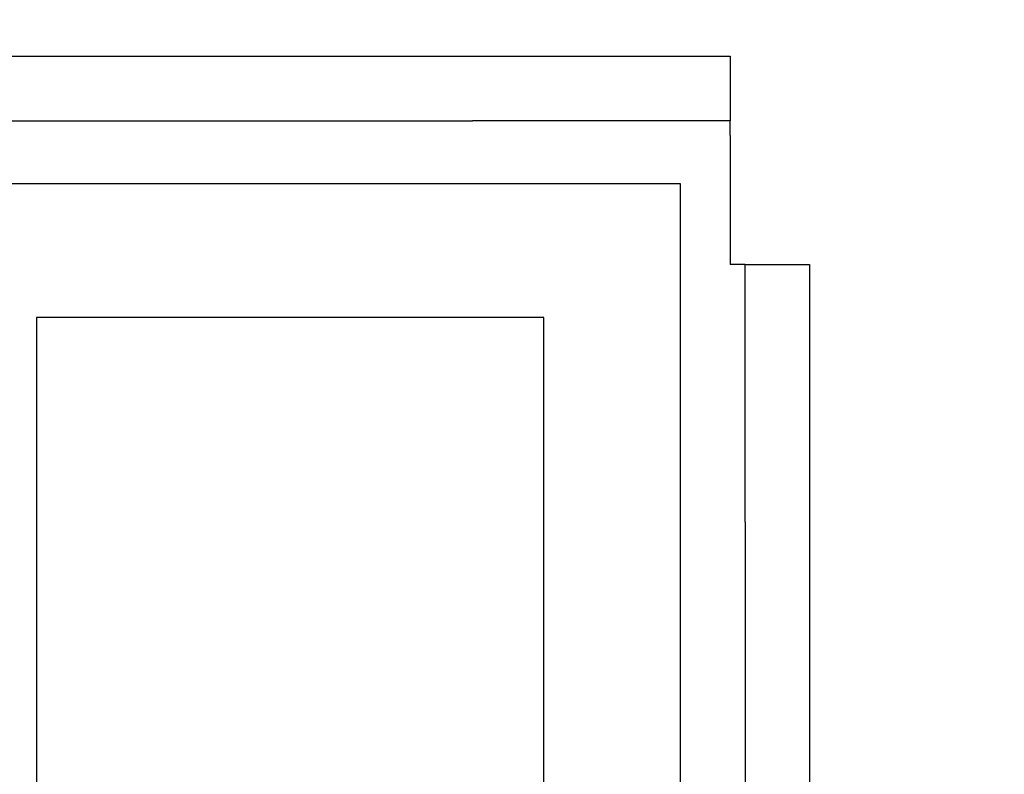
# Model space of a CAD drawing. Extents: x 10213 to 33304, y 19070 to 33214.
# Drawn here: x 32598 to 32647, y 25876 to 25913 of the extents above; entities that cross this region are included whole.
import ezdxf

# ---------------------------------------------------------------- set-up
doc = ezdxf.new("R2010")
doc.units = 0
doc.header["$LTSCALE"] = 150
doc.header["$MEASUREMENT"] = 0
doc.layers.get('0').update_dxf_attribs({"linetype": 'CONTINUOUS'})

msp = doc.modelspace()

# ---------------------------------------------------------------- linework, layer by layer
at = {"color": 7, "linetype": 'Continuous', "lineweight": 25}
for p, q in [((32349.108, 25911.58), (32620.685, 25911.58)), ((32620.685, 25911.58), (32633.385, 25911.58)), ((32633.385, 25911.58), (32633.385, 25908.405)), ((32349.108, 25908.405), (32620.685, 25908.405)), ((32633.385, 25908.405), (32620.685, 25908.405)), ((32633.385, 25907.668), (32633.385, 25908.405)), ((32633.385, 25907.668), (32633.385, 25901.318)), ((32630.946, 25905.287), (32338.846, 25905.287)), ((32630.946, 25082.962), (32630.946, 25905.287)), ((32634.121, 25901.318), (32633.385, 25901.318)), ((32634.121, 25888.618), (32634.121, 25901.318)), ((32634.121, 25901.318), (32637.296, 25901.318)), ((32637.296, 25901.318), (32637.296, 25888.618)), ((32624.196, 25898.712), (32599.196, 25898.712)), ((32599.196, 25898.712), (32599.196, 25800.512)), ((32624.196, 25800.512), (32624.196, 25898.712)), ((32634.121, 25888.618), (32634.121, 25837.818)), ((32637.296, 25888.618), (32637.296, 25837.818))]:
    msp.add_line(p, q, dxfattribs=at)
at = {"ltscale": 50}
msp.add_lwpolyline([(32800.345, 25697.918, 0.797928), (31016.976, 25697.918), (30835.186, 25697.918, -0.828618), (32982.135, 25697.918)], format="xyb", close=True, dxfattribs=at)
at = {"color": 7, "linetype": 'Continuous', "lineweight": 25}
for radius, start, end in [(911.225, 21.282804, 56.81123), (904.871, 21.283531, 53.759711), (902.538, 22.109181, 53.743506), (896.192, 22.109181, 53.698994), (870.808, 23.355423, 53.18439), (870.808, 23.355423, 53.18439)]:
    msp.add_arc((31909.914, 25494.918), radius, start, end, dxfattribs=at)

doc.saveas('drawing.dxf')
